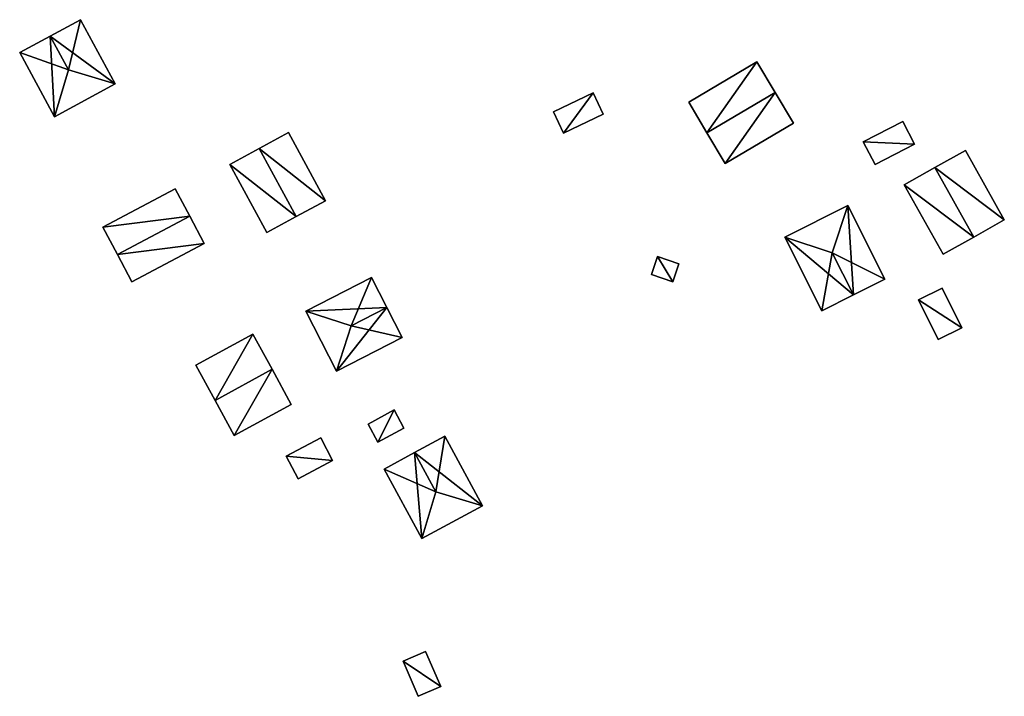
# Model space of a CAD drawing. Units: metres. Extents: x 72495 to 73122, y 345522 to 346014.
# Drawn here: x 72583 to 72654, y 345536 to 345585 of the extents above; entities that cross this region are included whole.
import ezdxf

# ---------------------------------------------------------------- set-up
doc = ezdxf.new("R2010")
doc.units = ezdxf.units.M
for name, color, linetype in [('FacadeFaces', 253, 'Continuous'), ('FloorBoundary', 4, 'Continuous'), ('FloorFaces', 253, 'Continuous'), ('OuterEaves', 4, 'Continuous'), ('RoofFaces', 24, 'Continuous'), ('RoofLines', 2, 'Continuous')]:
    doc.layers.add(name, color=color, linetype=linetype)

msp = doc.modelspace()

# ---------------------------------------------------------------- linework, layer by layer
at = {"layer": 'FacadeFaces'}
for points in [[(72587.343, 345584.666, 260.638), (72585.158, 345583.484, 258.456), (72585.158, 345583.484, 261.143), (72587.343, 345584.666, 260.638)], [(72587.343, 345584.666, 258.456), (72585.158, 345583.484, 258.456), (72587.343, 345584.666, 260.638), (72587.343, 345584.666, 258.456)], [(72589.842, 345580.044, 260.638), (72589.842, 345580.044, 258.456), (72587.343, 345584.666, 260.638), (72589.842, 345580.044, 260.638)], [(72587.343, 345584.666, 260.638), (72589.842, 345580.044, 258.456), (72587.343, 345584.666, 258.456), (72587.343, 345584.666, 260.638)], [(72585.158, 345583.484, 261.143), (72585.158, 345583.484, 258.456), (72582.973, 345582.302, 260.638), (72585.158, 345583.484, 261.143)], [(72585.158, 345583.484, 258.456), (72582.973, 345582.302, 258.456), (72582.973, 345582.302, 260.638), (72585.158, 345583.484, 258.456)], [(72582.973, 345582.302, 260.638), (72585.472, 345577.681, 258.456), (72585.472, 345577.681, 260.638), (72582.973, 345582.302, 260.638)], [(72582.973, 345582.302, 258.456), (72585.472, 345577.681, 258.456), (72582.973, 345582.302, 260.638), (72582.973, 345582.302, 258.456)], [(72636.043, 345581.644, 260.981), (72631.131, 345578.727, 258.693), (72631.131, 345578.727, 260.981), (72636.043, 345581.644, 260.981)], [(72636.043, 345581.644, 258.693), (72631.131, 345578.727, 258.693), (72636.043, 345581.644, 260.981), (72636.043, 345581.644, 258.693)], [(72637.355, 345579.436, 262.399), (72637.355, 345579.436, 258.693), (72636.043, 345581.644, 260.981), (72637.355, 345579.436, 262.399)], [(72636.043, 345581.644, 260.981), (72637.355, 345579.436, 258.693), (72636.043, 345581.644, 258.693), (72636.043, 345581.644, 260.981)], [(72585.472, 345577.681, 260.638), (72589.842, 345580.044, 258.456), (72589.842, 345580.044, 260.638), (72585.472, 345577.681, 260.638)], [(72585.472, 345577.681, 258.456), (72589.842, 345580.044, 258.456), (72585.472, 345577.681, 260.638), (72585.472, 345577.681, 258.456)], [(72624.248, 345579.394, 259.903), (72624.248, 345579.394, 258.659), (72621.395, 345578.025, 259.903), (72624.248, 345579.394, 259.903)], [(72621.395, 345578.025, 259.903), (72624.248, 345579.394, 258.659), (72621.395, 345578.025, 258.659), (72621.395, 345578.025, 259.903)], [(72624.984, 345577.862, 259.903), (72624.248, 345579.394, 258.659), (72624.248, 345579.394, 259.903), (72624.984, 345577.862, 259.903)], [(72624.984, 345577.862, 258.659), (72624.248, 345579.394, 258.659), (72624.984, 345577.862, 259.903), (72624.984, 345577.862, 258.659)], [(72638.666, 345577.228, 260.981), (72637.355, 345579.436, 258.693), (72637.355, 345579.436, 262.399), (72638.666, 345577.228, 260.981)], [(72638.666, 345577.228, 258.693), (72637.355, 345579.436, 258.693), (72638.666, 345577.228, 260.981), (72638.666, 345577.228, 258.693)], [(72631.131, 345578.727, 260.981), (72632.443, 345576.519, 258.693), (72632.443, 345576.519, 262.399), (72631.131, 345578.727, 260.981)], [(72631.131, 345578.727, 258.693), (72632.443, 345576.519, 258.693), (72631.131, 345578.727, 260.981), (72631.131, 345578.727, 258.693)], [(72621.395, 345578.025, 259.903), (72622.131, 345576.493, 258.659), (72622.131, 345576.493, 259.903), (72621.395, 345578.025, 259.903)], [(72621.395, 345578.025, 258.659), (72622.131, 345576.493, 258.659), (72621.395, 345578.025, 259.903), (72621.395, 345578.025, 258.659)], [(72622.131, 345576.493, 259.903), (72624.984, 345577.862, 258.659), (72624.984, 345577.862, 259.903), (72622.131, 345576.493, 259.903)], [(72622.131, 345576.493, 258.659), (72624.984, 345577.862, 258.659), (72622.131, 345576.493, 259.903), (72622.131, 345576.493, 258.659)], [(72633.755, 345574.311, 260.981), (72638.666, 345577.228, 258.693), (72638.666, 345577.228, 260.981), (72633.755, 345574.311, 260.981)], [(72633.755, 345574.311, 258.693), (72638.666, 345577.228, 258.693), (72633.755, 345574.311, 260.981), (72633.755, 345574.311, 258.693)], [(72646.543, 345577.341, 260.027), (72643.701, 345575.867, 258.765), (72643.701, 345575.867, 260.027), (72646.543, 345577.341, 260.027)], [(72646.543, 345577.341, 258.765), (72643.701, 345575.867, 258.765), (72646.543, 345577.341, 260.027), (72646.543, 345577.341, 258.765)], [(72647.39, 345575.707, 260.027), (72647.39, 345575.707, 258.765), (72646.543, 345577.341, 260.027), (72647.39, 345575.707, 260.027)], [(72646.543, 345577.341, 260.027), (72647.39, 345575.707, 258.765), (72646.543, 345577.341, 258.765), (72646.543, 345577.341, 260.027)], [(72602.319, 345576.546, 261.317), (72600.206, 345575.397, 258.673), (72600.206, 345575.397, 262.375), (72602.319, 345576.546, 261.317)], [(72602.319, 345576.546, 258.673), (72600.206, 345575.397, 258.673), (72602.319, 345576.546, 261.317), (72602.319, 345576.546, 258.673)], [(72604.985, 345571.64, 261.318), (72604.985, 345571.64, 258.673), (72602.319, 345576.546, 261.317), (72604.985, 345571.64, 261.318)], [(72602.319, 345576.546, 261.317), (72604.985, 345571.64, 258.673), (72602.319, 345576.546, 258.673), (72602.319, 345576.546, 261.317)], [(72632.443, 345576.519, 262.399), (72632.443, 345576.519, 258.693), (72633.755, 345574.311, 260.981), (72632.443, 345576.519, 262.399)], [(72632.443, 345576.519, 258.693), (72633.755, 345574.311, 258.693), (72633.755, 345574.311, 260.981), (72632.443, 345576.519, 258.693)], [(72643.701, 345575.867, 260.027), (72644.548, 345574.233, 258.765), (72644.548, 345574.233, 260.027), (72643.701, 345575.867, 260.027)], [(72643.701, 345575.867, 258.765), (72644.548, 345574.233, 258.765), (72643.701, 345575.867, 260.027), (72643.701, 345575.867, 258.765)], [(72644.548, 345574.233, 260.027), (72647.39, 345575.707, 258.765), (72647.39, 345575.707, 260.027), (72644.548, 345574.233, 260.027)], [(72644.548, 345574.233, 258.765), (72647.39, 345575.707, 258.765), (72644.548, 345574.233, 260.027), (72644.548, 345574.233, 258.765)], [(72600.206, 345575.397, 262.375), (72600.206, 345575.397, 258.673), (72598.094, 345574.249, 261.318), (72600.206, 345575.397, 262.375)], [(72600.206, 345575.397, 258.673), (72598.094, 345574.249, 258.673), (72598.094, 345574.249, 261.318), (72600.206, 345575.397, 258.673)], [(72651.048, 345575.255, 261.196), (72648.844, 345574.017, 258.602), (72648.844, 345574.017, 262.428), (72651.048, 345575.255, 261.196)], [(72651.048, 345575.255, 258.602), (72648.844, 345574.017, 258.602), (72651.048, 345575.255, 261.196), (72651.048, 345575.255, 258.602)], [(72653.853, 345570.26, 261.196), (72653.853, 345570.26, 258.602), (72651.048, 345575.255, 261.196), (72653.853, 345570.26, 261.196)], [(72651.048, 345575.255, 261.196), (72653.853, 345570.26, 258.602), (72651.048, 345575.255, 258.602), (72651.048, 345575.255, 261.196)], [(72598.094, 345574.249, 261.318), (72600.761, 345569.343, 258.673), (72600.761, 345569.343, 261.318), (72598.094, 345574.249, 261.318)], [(72598.094, 345574.249, 258.673), (72600.761, 345569.343, 258.673), (72598.094, 345574.249, 261.318), (72598.094, 345574.249, 258.673)], [(72648.844, 345574.017, 262.428), (72648.844, 345574.017, 258.602), (72646.639, 345572.778, 261.196), (72648.844, 345574.017, 262.428)], [(72648.844, 345574.017, 258.602), (72646.639, 345572.778, 258.602), (72646.639, 345572.778, 261.196), (72648.844, 345574.017, 258.602)], [(72646.639, 345572.778, 261.196), (72649.444, 345567.784, 258.602), (72649.444, 345567.784, 261.196), (72646.639, 345572.778, 261.196)], [(72646.639, 345572.778, 258.602), (72649.444, 345567.784, 258.602), (72646.639, 345572.778, 261.196), (72646.639, 345572.778, 258.602)], [(72594.174, 345572.501, 260.663), (72588.965, 345569.742, 258.65), (72588.965, 345569.742, 260.663), (72594.174, 345572.501, 260.663)], [(72594.174, 345572.501, 258.65), (72588.965, 345569.742, 258.65), (72594.174, 345572.501, 260.663), (72594.174, 345572.501, 258.65)], [(72595.218, 345570.53, 261.166), (72595.218, 345570.53, 258.65), (72594.174, 345572.501, 260.663), (72595.218, 345570.53, 261.166)], [(72594.174, 345572.501, 260.663), (72595.218, 345570.53, 258.65), (72594.174, 345572.501, 258.65), (72594.174, 345572.501, 260.663)], [(72602.873, 345570.492, 262.375), (72602.873, 345570.492, 258.673), (72604.985, 345571.64, 261.318), (72602.873, 345570.492, 262.375)], [(72602.873, 345570.492, 258.673), (72604.985, 345571.64, 258.673), (72604.985, 345571.64, 261.318), (72602.873, 345570.492, 258.673)], [(72642.59, 345571.298, 261.386), (72638.059, 345569.018, 258.688), (72638.059, 345569.018, 261.386), (72642.59, 345571.298, 261.386)], [(72642.59, 345571.298, 258.688), (72638.059, 345569.018, 258.688), (72642.59, 345571.298, 261.386), (72642.59, 345571.298, 258.688)], [(72645.26, 345565.991, 261.386), (72642.59, 345571.298, 258.688), (72642.59, 345571.298, 261.386), (72645.26, 345565.991, 261.386)], [(72645.26, 345565.991, 258.688), (72642.59, 345571.298, 258.688), (72645.26, 345565.991, 261.386), (72645.26, 345565.991, 258.688)], [(72596.263, 345568.558, 260.663), (72595.218, 345570.53, 258.65), (72595.218, 345570.53, 261.166), (72596.263, 345568.558, 260.663)], [(72596.263, 345568.558, 258.65), (72595.218, 345570.53, 258.65), (72596.263, 345568.558, 260.663), (72596.263, 345568.558, 258.65)], [(72600.761, 345569.343, 261.318), (72602.873, 345570.492, 258.673), (72602.873, 345570.492, 262.375), (72600.761, 345569.343, 261.318)], [(72600.761, 345569.343, 258.673), (72602.873, 345570.492, 258.673), (72600.761, 345569.343, 261.318), (72600.761, 345569.343, 258.673)], [(72651.648, 345569.022, 262.428), (72651.648, 345569.022, 258.602), (72653.853, 345570.26, 261.196), (72651.648, 345569.022, 262.428)], [(72651.648, 345569.022, 258.602), (72653.853, 345570.26, 258.602), (72653.853, 345570.26, 261.196), (72651.648, 345569.022, 258.602)], [(72588.965, 345569.742, 260.663), (72590.01, 345567.77, 258.65), (72590.01, 345567.77, 261.166), (72588.965, 345569.742, 260.663)], [(72588.965, 345569.742, 258.65), (72590.01, 345567.77, 258.65), (72588.965, 345569.742, 260.663), (72588.965, 345569.742, 258.65)], [(72591.054, 345565.798, 260.663), (72596.263, 345568.558, 258.65), (72596.263, 345568.558, 260.663), (72591.054, 345565.798, 260.663)], [(72591.054, 345565.798, 258.65), (72596.263, 345568.558, 258.65), (72591.054, 345565.798, 260.663), (72591.054, 345565.798, 258.65)], [(72638.059, 345569.018, 261.386), (72638.059, 345569.018, 258.688), (72640.728, 345563.711, 261.386), (72638.059, 345569.018, 261.386)], [(72640.728, 345563.711, 261.386), (72638.059, 345569.018, 258.688), (72640.728, 345563.711, 258.688), (72640.728, 345563.711, 261.386)], [(72649.444, 345567.784, 261.196), (72651.648, 345569.022, 258.602), (72651.648, 345569.022, 262.428), (72649.444, 345567.784, 261.196)], [(72649.444, 345567.784, 258.602), (72651.648, 345569.022, 258.602), (72649.444, 345567.784, 261.196), (72649.444, 345567.784, 258.602)], [(72590.01, 345567.77, 261.166), (72590.01, 345567.77, 258.65), (72591.054, 345565.798, 260.663), (72590.01, 345567.77, 261.166)], [(72590.01, 345567.77, 258.65), (72591.054, 345565.798, 258.65), (72591.054, 345565.798, 260.663), (72590.01, 345567.77, 258.65)], [(72628.892, 345567.61, 260.767), (72628.892, 345567.61, 258.731), (72628.454, 345566.317, 260.767), (72628.892, 345567.61, 260.767)], [(72628.454, 345566.317, 260.767), (72628.892, 345567.61, 258.731), (72628.454, 345566.317, 258.731), (72628.454, 345566.317, 260.767)], [(72630.427, 345567.091, 260.767), (72628.892, 345567.61, 258.731), (72628.892, 345567.61, 260.767), (72630.427, 345567.091, 260.767)], [(72630.427, 345567.091, 258.731), (72628.892, 345567.61, 258.731), (72630.427, 345567.091, 260.767), (72630.427, 345567.091, 258.731)], [(72629.99, 345565.798, 260.767), (72630.427, 345567.091, 258.731), (72630.427, 345567.091, 260.767), (72629.99, 345565.798, 260.767)], [(72629.99, 345565.798, 258.731), (72630.427, 345567.091, 258.731), (72629.99, 345565.798, 260.767), (72629.99, 345565.798, 258.731)], [(72628.454, 345566.317, 260.767), (72629.99, 345565.798, 258.731), (72629.99, 345565.798, 260.767), (72628.454, 345566.317, 260.767)], [(72628.454, 345566.317, 258.731), (72629.99, 345565.798, 258.731), (72628.454, 345566.317, 260.767), (72628.454, 345566.317, 258.731)], [(72608.308, 345566.112, 261.065), (72608.308, 345566.112, 258.693), (72603.57, 345563.686, 261.064), (72608.308, 345566.112, 261.065)], [(72608.308, 345566.112, 258.693), (72603.57, 345563.686, 258.693), (72603.57, 345563.686, 261.064), (72608.308, 345566.112, 258.693)], [(72609.413, 345563.955, 261.753), (72609.413, 345563.955, 258.693), (72608.308, 345566.112, 261.065), (72609.413, 345563.955, 261.753)], [(72609.413, 345563.955, 258.693), (72608.308, 345566.112, 258.693), (72608.308, 345566.112, 261.065), (72609.413, 345563.955, 258.693)], [(72642.994, 345564.851, 262.661), (72642.994, 345564.851, 258.688), (72645.26, 345565.991, 261.386), (72642.994, 345564.851, 262.661)], [(72642.994, 345564.851, 258.688), (72645.26, 345565.991, 258.688), (72645.26, 345565.991, 261.386), (72642.994, 345564.851, 258.688)], [(72640.728, 345563.711, 261.386), (72642.994, 345564.851, 258.688), (72642.994, 345564.851, 262.661), (72640.728, 345563.711, 261.386)], [(72640.728, 345563.711, 258.688), (72642.994, 345564.851, 258.688), (72640.728, 345563.711, 261.386), (72640.728, 345563.711, 258.688)], [(72649.39, 345565.347, 259.542), (72647.682, 345564.513, 258.559), (72647.682, 345564.513, 259.542), (72649.39, 345565.347, 259.542)], [(72649.39, 345565.347, 258.559), (72647.682, 345564.513, 258.559), (72649.39, 345565.347, 259.542), (72649.39, 345565.347, 258.559)], [(72650.792, 345562.475, 259.542), (72650.792, 345562.475, 258.559), (72649.39, 345565.347, 259.542), (72650.792, 345562.475, 259.542)], [(72649.39, 345565.347, 259.542), (72650.792, 345562.475, 258.559), (72649.39, 345565.347, 258.559), (72649.39, 345565.347, 259.542)], [(72647.682, 345564.513, 259.542), (72649.084, 345561.641, 258.559), (72649.084, 345561.641, 259.542), (72647.682, 345564.513, 259.542)], [(72647.682, 345564.513, 258.559), (72649.084, 345561.641, 258.559), (72647.682, 345564.513, 259.542), (72647.682, 345564.513, 258.559)], [(72603.57, 345563.686, 261.064), (72605.78, 345559.37, 258.693), (72605.78, 345559.37, 261.065), (72603.57, 345563.686, 261.064)], [(72603.57, 345563.686, 258.693), (72605.78, 345559.37, 258.693), (72603.57, 345563.686, 261.064), (72603.57, 345563.686, 258.693)], [(72610.518, 345561.797, 261.065), (72609.413, 345563.955, 258.693), (72609.413, 345563.955, 261.753), (72610.518, 345561.797, 261.065)], [(72610.518, 345561.797, 261.065), (72610.518, 345561.797, 258.693), (72609.413, 345563.955, 258.693), (72610.518, 345561.797, 261.065)], [(72599.751, 345562.039, 261.205), (72595.647, 345559.789, 258.64), (72595.647, 345559.789, 261.205), (72599.751, 345562.039, 261.205)], [(72599.751, 345562.039, 258.64), (72595.647, 345559.789, 258.64), (72599.751, 345562.039, 261.205), (72599.751, 345562.039, 258.64)], [(72601.139, 345559.509, 262.493), (72601.139, 345559.509, 258.64), (72599.751, 345562.039, 261.205), (72601.139, 345559.509, 262.493)], [(72599.751, 345562.039, 261.205), (72601.139, 345559.509, 258.64), (72599.751, 345562.039, 258.64), (72599.751, 345562.039, 261.205)], [(72649.084, 345561.641, 259.542), (72650.792, 345562.475, 258.559), (72650.792, 345562.475, 259.542), (72649.084, 345561.641, 259.542)], [(72649.084, 345561.641, 258.559), (72650.792, 345562.475, 258.559), (72649.084, 345561.641, 259.542), (72649.084, 345561.641, 258.559)], [(72605.78, 345559.37, 261.065), (72610.518, 345561.797, 258.693), (72610.518, 345561.797, 261.065), (72605.78, 345559.37, 261.065)], [(72605.78, 345559.37, 258.693), (72610.518, 345561.797, 258.693), (72605.78, 345559.37, 261.065), (72605.78, 345559.37, 258.693)], [(72595.647, 345559.789, 261.205), (72597.035, 345557.258, 258.64), (72597.035, 345557.258, 262.493), (72595.647, 345559.789, 261.205)], [(72595.647, 345559.789, 258.64), (72597.035, 345557.258, 258.64), (72595.647, 345559.789, 261.205), (72595.647, 345559.789, 258.64)], [(72602.527, 345556.979, 261.205), (72601.139, 345559.509, 258.64), (72601.139, 345559.509, 262.493), (72602.527, 345556.979, 261.205)], [(72602.527, 345556.979, 258.64), (72601.139, 345559.509, 258.64), (72602.527, 345556.979, 261.205), (72602.527, 345556.979, 258.64)], [(72597.035, 345557.258, 262.493), (72597.035, 345557.258, 258.64), (72598.423, 345554.728, 261.205), (72597.035, 345557.258, 262.493)], [(72597.035, 345557.258, 258.64), (72598.423, 345554.728, 258.64), (72598.423, 345554.728, 261.205), (72597.035, 345557.258, 258.64)], [(72598.423, 345554.728, 261.205), (72602.527, 345556.979, 258.64), (72602.527, 345556.979, 261.205), (72598.423, 345554.728, 261.205)], [(72598.423, 345554.728, 258.64), (72602.527, 345556.979, 258.64), (72598.423, 345554.728, 261.205), (72598.423, 345554.728, 258.64)], [(72609.92, 345556.574, 260.153), (72608.052, 345555.555, 258.67), (72608.052, 345555.555, 260.153), (72609.92, 345556.574, 260.153)], [(72609.92, 345556.574, 258.67), (72608.052, 345555.555, 258.67), (72609.92, 345556.574, 260.153), (72609.92, 345556.574, 258.67)], [(72610.632, 345555.269, 260.153), (72609.92, 345556.574, 258.67), (72609.92, 345556.574, 260.153), (72610.632, 345555.269, 260.153)], [(72610.632, 345555.269, 258.67), (72609.92, 345556.574, 258.67), (72610.632, 345555.269, 260.153), (72610.632, 345555.269, 258.67)], [(72608.052, 345555.555, 260.153), (72608.764, 345554.25, 258.67), (72608.764, 345554.25, 260.153), (72608.052, 345555.555, 260.153)], [(72608.052, 345555.555, 258.67), (72608.764, 345554.25, 258.67), (72608.052, 345555.555, 260.153), (72608.052, 345555.555, 258.67)], [(72608.764, 345554.25, 260.153), (72608.764, 345554.25, 258.67), (72610.632, 345555.269, 260.153), (72608.764, 345554.25, 260.153)], [(72610.632, 345555.269, 260.153), (72608.764, 345554.25, 258.67), (72610.632, 345555.269, 258.67), (72610.632, 345555.269, 260.153)], [(72604.64, 345554.558, 261.112), (72602.154, 345553.24, 258.63), (72602.154, 345553.24, 261.112), (72604.64, 345554.558, 261.112)], [(72604.64, 345554.558, 258.63), (72602.154, 345553.24, 258.63), (72604.64, 345554.558, 261.112), (72604.64, 345554.558, 258.63)], [(72605.502, 345552.93, 261.112), (72605.502, 345552.93, 258.63), (72604.64, 345554.558, 261.112), (72605.502, 345552.93, 261.112)], [(72604.64, 345554.558, 261.112), (72605.502, 345552.93, 258.63), (72604.64, 345554.558, 258.63), (72604.64, 345554.558, 261.112)], [(72613.584, 345554.682, 260.569), (72611.401, 345553.502, 258.575), (72611.401, 345553.502, 261.882), (72613.584, 345554.682, 260.569)], [(72613.584, 345554.682, 258.575), (72611.401, 345553.502, 258.575), (72613.584, 345554.682, 260.569), (72613.584, 345554.682, 258.575)], [(72616.289, 345549.676, 260.569), (72616.289, 345549.676, 258.575), (72613.584, 345554.682, 260.569), (72616.289, 345549.676, 260.569)], [(72613.584, 345554.682, 260.569), (72616.289, 345549.676, 258.575), (72613.584, 345554.682, 258.575), (72613.584, 345554.682, 260.569)], [(72611.401, 345553.502, 261.882), (72611.401, 345553.502, 258.575), (72609.218, 345552.322, 260.569), (72611.401, 345553.502, 261.882)], [(72611.401, 345553.502, 258.575), (72609.218, 345552.322, 258.575), (72609.218, 345552.322, 260.569), (72611.401, 345553.502, 258.575)], [(72602.154, 345553.24, 261.112), (72603.017, 345551.612, 258.63), (72603.017, 345551.612, 261.112), (72602.154, 345553.24, 261.112)], [(72602.154, 345553.24, 258.63), (72603.017, 345551.612, 258.63), (72602.154, 345553.24, 261.112), (72602.154, 345553.24, 258.63)], [(72603.017, 345551.612, 261.112), (72605.502, 345552.93, 258.63), (72605.502, 345552.93, 261.112), (72603.017, 345551.612, 261.112)], [(72603.017, 345551.612, 258.63), (72605.502, 345552.93, 258.63), (72603.017, 345551.612, 261.112), (72603.017, 345551.612, 258.63)], [(72609.218, 345552.322, 260.569), (72611.923, 345547.317, 258.575), (72611.923, 345547.317, 260.569), (72609.218, 345552.322, 260.569)], [(72609.218, 345552.322, 258.575), (72611.923, 345547.317, 258.575), (72609.218, 345552.322, 260.569), (72609.218, 345552.322, 258.575)], [(72611.923, 345547.317, 260.569), (72611.923, 345547.317, 258.575), (72616.289, 345549.676, 260.569), (72611.923, 345547.317, 260.569)], [(72611.923, 345547.317, 258.575), (72616.289, 345549.676, 258.575), (72616.289, 345549.676, 260.569), (72611.923, 345547.317, 258.575)], [(72612.192, 345539.196, 260.908), (72610.569, 345538.496, 258.526), (72610.569, 345538.496, 260.908), (72612.192, 345539.196, 260.908)], [(72612.192, 345539.196, 258.526), (72610.569, 345538.496, 258.526), (72612.192, 345539.196, 260.908), (72612.192, 345539.196, 258.526)], [(72613.283, 345536.665, 260.908), (72613.283, 345536.665, 258.526), (72612.192, 345539.196, 260.908), (72613.283, 345536.665, 260.908)], [(72612.192, 345539.196, 260.908), (72613.283, 345536.665, 258.526), (72612.192, 345539.196, 258.526), (72612.192, 345539.196, 260.908)], [(72610.569, 345538.496, 260.908), (72611.66, 345535.965, 258.526), (72611.66, 345535.965, 260.908), (72610.569, 345538.496, 260.908)], [(72610.569, 345538.496, 258.526), (72611.66, 345535.965, 258.526), (72610.569, 345538.496, 260.908), (72610.569, 345538.496, 258.526)], [(72611.66, 345535.965, 260.908), (72613.283, 345536.665, 258.526), (72613.283, 345536.665, 260.908), (72611.66, 345535.965, 260.908)], [(72611.66, 345535.965, 258.526), (72613.283, 345536.665, 258.526), (72611.66, 345535.965, 260.908), (72611.66, 345535.965, 258.526)]]:
    msp.add_3dface(points, dxfattribs=at)
at = {"layer": 'FloorBoundary'}
for points in [[(72587.343, 345584.666, 258.456), (72585.158, 345583.484, 258.456), (72582.973, 345582.302, 258.456), (72585.472, 345577.681, 258.456), (72589.842, 345580.044, 258.456), (72587.343, 345584.666, 258.456)], [(72636.043, 345581.644, 258.693), (72631.131, 345578.727, 258.693), (72632.443, 345576.519, 258.693), (72633.755, 345574.311, 258.693), (72638.666, 345577.228, 258.693), (72637.355, 345579.436, 258.693), (72636.043, 345581.644, 258.693)], [(72621.395, 345578.025, 258.659), (72622.131, 345576.493, 258.659), (72624.984, 345577.862, 258.659), (72624.248, 345579.394, 258.659), (72621.395, 345578.025, 258.659)], [(72646.543, 345577.341, 258.765), (72643.701, 345575.867, 258.765), (72644.548, 345574.233, 258.765), (72647.39, 345575.707, 258.765), (72646.543, 345577.341, 258.765)], [(72602.319, 345576.546, 258.673), (72600.206, 345575.397, 258.673), (72598.094, 345574.249, 258.673), (72600.761, 345569.343, 258.673), (72602.873, 345570.492, 258.673), (72604.985, 345571.64, 258.673), (72602.319, 345576.546, 258.673)], [(72651.048, 345575.255, 258.602), (72648.844, 345574.017, 258.602), (72646.639, 345572.778, 258.602), (72649.444, 345567.784, 258.602), (72651.648, 345569.022, 258.602), (72653.853, 345570.26, 258.602), (72651.048, 345575.255, 258.602)], [(72594.174, 345572.501, 258.65), (72588.965, 345569.742, 258.65), (72590.01, 345567.77, 258.65), (72591.054, 345565.798, 258.65), (72596.263, 345568.558, 258.65), (72595.218, 345570.53, 258.65), (72594.174, 345572.501, 258.65)], [(72640.728, 345563.711, 258.688), (72642.994, 345564.851, 258.688), (72645.26, 345565.991, 258.688), (72642.59, 345571.298, 258.688), (72638.059, 345569.018, 258.688), (72640.728, 345563.711, 258.688)], [(72628.454, 345566.317, 258.731), (72629.99, 345565.798, 258.731), (72630.427, 345567.091, 258.731), (72628.892, 345567.61, 258.731), (72628.454, 345566.317, 258.731)], [(72609.413, 345563.955, 258.693), (72608.308, 345566.112, 258.693), (72603.57, 345563.686, 258.693), (72605.78, 345559.37, 258.693), (72610.518, 345561.797, 258.693), (72609.413, 345563.955, 258.693)], [(72649.39, 345565.347, 258.559), (72647.682, 345564.513, 258.559), (72649.084, 345561.641, 258.559), (72650.792, 345562.475, 258.559), (72649.39, 345565.347, 258.559)], [(72599.751, 345562.039, 258.64), (72595.647, 345559.789, 258.64), (72597.035, 345557.258, 258.64), (72598.423, 345554.728, 258.64), (72602.527, 345556.979, 258.64), (72601.139, 345559.509, 258.64), (72599.751, 345562.039, 258.64)], [(72610.632, 345555.269, 258.67), (72609.92, 345556.574, 258.67), (72608.052, 345555.555, 258.67), (72608.764, 345554.25, 258.67), (72610.632, 345555.269, 258.67)], [(72604.64, 345554.558, 258.63), (72602.154, 345553.24, 258.63), (72603.017, 345551.612, 258.63), (72605.502, 345552.93, 258.63), (72604.64, 345554.558, 258.63)], [(72613.584, 345554.682, 258.575), (72611.401, 345553.502, 258.575), (72609.218, 345552.322, 258.575), (72611.923, 345547.317, 258.575), (72616.289, 345549.676, 258.575), (72613.584, 345554.682, 258.575)], [(72612.192, 345539.196, 258.526), (72610.569, 345538.496, 258.526), (72611.66, 345535.965, 258.526), (72613.283, 345536.665, 258.526), (72612.192, 345539.196, 258.526)]]:
    msp.add_polyline3d(points, dxfattribs=at)
at = {"layer": 'FloorFaces'}
for points in [[(72587.343, 345584.666, 258.456), (72589.842, 345580.044, 258.456), (72585.158, 345583.484, 258.456), (72587.343, 345584.666, 258.456)], [(72585.158, 345583.484, 258.456), (72585.472, 345577.681, 258.456), (72582.973, 345582.302, 258.456), (72585.158, 345583.484, 258.456)], [(72585.158, 345583.484, 258.456), (72589.842, 345580.044, 258.456), (72585.472, 345577.681, 258.456), (72585.158, 345583.484, 258.456)], [(72636.043, 345581.644, 258.693), (72632.443, 345576.519, 258.693), (72631.131, 345578.727, 258.693), (72636.043, 345581.644, 258.693)], [(72636.043, 345581.644, 258.693), (72637.355, 345579.436, 258.693), (72632.443, 345576.519, 258.693), (72636.043, 345581.644, 258.693)], [(72621.395, 345578.025, 258.659), (72624.248, 345579.394, 258.659), (72622.131, 345576.493, 258.659), (72621.395, 345578.025, 258.659)], [(72622.131, 345576.493, 258.659), (72624.248, 345579.394, 258.659), (72624.984, 345577.862, 258.659), (72622.131, 345576.493, 258.659)], [(72632.443, 345576.519, 258.693), (72637.355, 345579.436, 258.693), (72633.755, 345574.311, 258.693), (72632.443, 345576.519, 258.693)], [(72633.755, 345574.311, 258.693), (72637.355, 345579.436, 258.693), (72638.666, 345577.228, 258.693), (72633.755, 345574.311, 258.693)], [(72646.543, 345577.341, 258.765), (72647.39, 345575.707, 258.765), (72643.701, 345575.867, 258.765), (72646.543, 345577.341, 258.765)], [(72602.319, 345576.546, 258.673), (72604.985, 345571.64, 258.673), (72600.206, 345575.397, 258.673), (72602.319, 345576.546, 258.673)], [(72643.701, 345575.867, 258.765), (72647.39, 345575.707, 258.765), (72644.548, 345574.233, 258.765), (72643.701, 345575.867, 258.765)], [(72600.206, 345575.397, 258.673), (72602.873, 345570.492, 258.673), (72598.094, 345574.249, 258.673), (72600.206, 345575.397, 258.673)], [(72600.206, 345575.397, 258.673), (72604.985, 345571.64, 258.673), (72602.873, 345570.492, 258.673), (72600.206, 345575.397, 258.673)], [(72651.048, 345575.255, 258.602), (72653.853, 345570.26, 258.602), (72648.844, 345574.017, 258.602), (72651.048, 345575.255, 258.602)], [(72598.094, 345574.249, 258.673), (72602.873, 345570.492, 258.673), (72600.761, 345569.343, 258.673), (72598.094, 345574.249, 258.673)], [(72648.844, 345574.017, 258.602), (72651.648, 345569.022, 258.602), (72646.639, 345572.778, 258.602), (72648.844, 345574.017, 258.602)], [(72648.844, 345574.017, 258.602), (72653.853, 345570.26, 258.602), (72651.648, 345569.022, 258.602), (72648.844, 345574.017, 258.602)], [(72646.639, 345572.778, 258.602), (72651.648, 345569.022, 258.602), (72649.444, 345567.784, 258.602), (72646.639, 345572.778, 258.602)], [(72594.174, 345572.501, 258.65), (72595.218, 345570.53, 258.65), (72588.965, 345569.742, 258.65), (72594.174, 345572.501, 258.65)], [(72642.994, 345564.851, 258.688), (72638.059, 345569.018, 258.688), (72642.59, 345571.298, 258.688), (72642.994, 345564.851, 258.688)], [(72642.994, 345564.851, 258.688), (72642.59, 345571.298, 258.688), (72645.26, 345565.991, 258.688), (72642.994, 345564.851, 258.688)], [(72588.965, 345569.742, 258.65), (72595.218, 345570.53, 258.65), (72590.01, 345567.77, 258.65), (72588.965, 345569.742, 258.65)], [(72590.01, 345567.77, 258.65), (72595.218, 345570.53, 258.65), (72596.263, 345568.558, 258.65), (72590.01, 345567.77, 258.65)], [(72590.01, 345567.77, 258.65), (72596.263, 345568.558, 258.65), (72591.054, 345565.798, 258.65), (72590.01, 345567.77, 258.65)], [(72640.728, 345563.711, 258.688), (72638.059, 345569.018, 258.688), (72642.994, 345564.851, 258.688), (72640.728, 345563.711, 258.688)], [(72628.454, 345566.317, 258.731), (72628.892, 345567.61, 258.731), (72629.99, 345565.798, 258.731), (72628.454, 345566.317, 258.731)], [(72629.99, 345565.798, 258.731), (72628.892, 345567.61, 258.731), (72630.427, 345567.091, 258.731), (72629.99, 345565.798, 258.731)], [(72609.413, 345563.955, 258.693), (72603.57, 345563.686, 258.693), (72608.308, 345566.112, 258.693), (72609.413, 345563.955, 258.693)], [(72649.39, 345565.347, 258.559), (72650.792, 345562.475, 258.559), (72647.682, 345564.513, 258.559), (72649.39, 345565.347, 258.559)], [(72647.682, 345564.513, 258.559), (72650.792, 345562.475, 258.559), (72649.084, 345561.641, 258.559), (72647.682, 345564.513, 258.559)], [(72609.413, 345563.955, 258.693), (72605.78, 345559.37, 258.693), (72603.57, 345563.686, 258.693), (72609.413, 345563.955, 258.693)], [(72609.413, 345563.955, 258.693), (72610.518, 345561.797, 258.693), (72605.78, 345559.37, 258.693), (72609.413, 345563.955, 258.693)], [(72599.751, 345562.039, 258.64), (72597.035, 345557.258, 258.64), (72595.647, 345559.789, 258.64), (72599.751, 345562.039, 258.64)], [(72599.751, 345562.039, 258.64), (72601.139, 345559.509, 258.64), (72597.035, 345557.258, 258.64), (72599.751, 345562.039, 258.64)], [(72597.035, 345557.258, 258.64), (72601.139, 345559.509, 258.64), (72598.423, 345554.728, 258.64), (72597.035, 345557.258, 258.64)], [(72598.423, 345554.728, 258.64), (72601.139, 345559.509, 258.64), (72602.527, 345556.979, 258.64), (72598.423, 345554.728, 258.64)], [(72609.92, 345556.574, 258.67), (72608.764, 345554.25, 258.67), (72608.052, 345555.555, 258.67), (72609.92, 345556.574, 258.67)], [(72610.632, 345555.269, 258.67), (72608.764, 345554.25, 258.67), (72609.92, 345556.574, 258.67), (72610.632, 345555.269, 258.67)], [(72604.64, 345554.558, 258.63), (72605.502, 345552.93, 258.63), (72602.154, 345553.24, 258.63), (72604.64, 345554.558, 258.63)], [(72613.584, 345554.682, 258.575), (72616.289, 345549.676, 258.575), (72611.401, 345553.502, 258.575), (72613.584, 345554.682, 258.575)], [(72611.401, 345553.502, 258.575), (72611.923, 345547.317, 258.575), (72609.218, 345552.322, 258.575), (72611.401, 345553.502, 258.575)], [(72611.401, 345553.502, 258.575), (72616.289, 345549.676, 258.575), (72611.923, 345547.317, 258.575), (72611.401, 345553.502, 258.575)], [(72602.154, 345553.24, 258.63), (72605.502, 345552.93, 258.63), (72603.017, 345551.612, 258.63), (72602.154, 345553.24, 258.63)], [(72612.192, 345539.196, 258.526), (72613.283, 345536.665, 258.526), (72610.569, 345538.496, 258.526), (72612.192, 345539.196, 258.526)], [(72610.569, 345538.496, 258.526), (72613.283, 345536.665, 258.526), (72611.66, 345535.965, 258.526), (72610.569, 345538.496, 258.526)]]:
    msp.add_3dface(points, dxfattribs=at)
at = {"layer": 'OuterEaves'}
for points in [[(72589.842, 345580.044, 260.638), (72587.343, 345584.666, 260.638), (72585.158, 345583.484, 261.143), (72582.973, 345582.302, 260.638), (72585.472, 345577.681, 260.638), (72589.842, 345580.044, 260.638)], [(72633.755, 345574.311, 260.981), (72638.666, 345577.228, 260.981), (72637.355, 345579.436, 262.399), (72636.043, 345581.644, 260.981), (72631.131, 345578.727, 260.981), (72632.443, 345576.519, 262.399), (72633.755, 345574.311, 260.981)], [(72621.395, 345578.025, 259.903), (72622.131, 345576.493, 259.903), (72624.984, 345577.862, 259.903), (72624.248, 345579.394, 259.903), (72621.395, 345578.025, 259.903)], [(72646.543, 345577.341, 260.027), (72643.701, 345575.867, 260.027), (72644.548, 345574.233, 260.027), (72647.39, 345575.707, 260.027), (72646.543, 345577.341, 260.027)], [(72602.873, 345570.492, 262.375), (72604.985, 345571.64, 261.318), (72602.319, 345576.546, 261.317), (72600.206, 345575.397, 262.375), (72598.094, 345574.249, 261.318), (72600.761, 345569.343, 261.318), (72602.873, 345570.492, 262.375)], [(72651.648, 345569.022, 262.428), (72653.853, 345570.26, 261.196), (72651.048, 345575.255, 261.196), (72648.844, 345574.017, 262.428), (72646.639, 345572.778, 261.196), (72649.444, 345567.784, 261.196), (72651.648, 345569.022, 262.428)], [(72595.218, 345570.53, 261.166), (72594.174, 345572.501, 260.663), (72588.965, 345569.742, 260.663), (72590.01, 345567.77, 261.166), (72591.054, 345565.798, 260.663), (72596.263, 345568.558, 260.663), (72595.218, 345570.53, 261.166)], [(72645.26, 345565.991, 261.386), (72642.59, 345571.298, 261.386), (72638.059, 345569.018, 261.386), (72640.728, 345563.711, 261.386), (72642.994, 345564.851, 262.661), (72645.26, 345565.991, 261.386)], [(72628.892, 345567.61, 260.767), (72628.454, 345566.317, 260.767), (72629.99, 345565.798, 260.767), (72630.427, 345567.091, 260.767), (72628.892, 345567.61, 260.767)], [(72610.518, 345561.797, 261.065), (72609.413, 345563.955, 261.753), (72608.308, 345566.112, 261.065), (72603.57, 345563.686, 261.064), (72605.78, 345559.37, 261.065), (72610.518, 345561.797, 261.065)], [(72649.39, 345565.347, 259.542), (72647.682, 345564.513, 259.542), (72649.084, 345561.641, 259.542), (72650.792, 345562.475, 259.542), (72649.39, 345565.347, 259.542)], [(72598.423, 345554.728, 261.205), (72602.527, 345556.979, 261.205), (72601.139, 345559.509, 262.493), (72599.751, 345562.039, 261.205), (72595.647, 345559.789, 261.205), (72597.035, 345557.258, 262.493), (72598.423, 345554.728, 261.205)], [(72610.632, 345555.269, 260.153), (72609.92, 345556.574, 260.153), (72608.052, 345555.555, 260.153), (72608.764, 345554.25, 260.153), (72610.632, 345555.269, 260.153)], [(72604.64, 345554.558, 261.112), (72602.154, 345553.24, 261.112), (72603.017, 345551.612, 261.112), (72605.502, 345552.93, 261.112), (72604.64, 345554.558, 261.112)], [(72616.289, 345549.676, 260.569), (72613.584, 345554.682, 260.569), (72611.401, 345553.502, 261.882), (72609.218, 345552.322, 260.569), (72611.923, 345547.317, 260.569), (72616.289, 345549.676, 260.569)], [(72612.192, 345539.196, 260.908), (72610.569, 345538.496, 260.908), (72611.66, 345535.965, 260.908), (72613.283, 345536.665, 260.908), (72612.192, 345539.196, 260.908)]]:
    msp.add_polyline3d(points, dxfattribs=at)
at = {"layer": 'RoofFaces'}
for points in [[(72585.158, 345583.484, 261.143), (72586.475, 345581.048, 261.143), (72587.343, 345584.666, 260.638), (72585.158, 345583.484, 261.143)], [(72587.343, 345584.666, 260.638), (72586.475, 345581.048, 261.143), (72589.842, 345580.044, 260.638), (72587.343, 345584.666, 260.638)], [(72582.973, 345582.302, 260.638), (72586.475, 345581.048, 261.143), (72585.158, 345583.484, 261.143), (72582.973, 345582.302, 260.638)], [(72585.472, 345577.681, 260.638), (72586.475, 345581.048, 261.143), (72582.973, 345582.302, 260.638), (72585.472, 345577.681, 260.638)], [(72631.131, 345578.727, 260.981), (72632.443, 345576.519, 262.399), (72636.043, 345581.644, 260.981), (72631.131, 345578.727, 260.981)], [(72636.043, 345581.644, 260.981), (72632.443, 345576.519, 262.399), (72637.355, 345579.436, 262.399), (72636.043, 345581.644, 260.981)], [(72589.842, 345580.044, 260.638), (72586.475, 345581.048, 261.143), (72585.472, 345577.681, 260.638), (72589.842, 345580.044, 260.638)], [(72622.131, 345576.493, 259.903), (72624.248, 345579.394, 259.903), (72621.395, 345578.025, 259.903), (72622.131, 345576.493, 259.903)], [(72624.984, 345577.862, 259.903), (72624.248, 345579.394, 259.903), (72622.131, 345576.493, 259.903), (72624.984, 345577.862, 259.903)], [(72637.355, 345579.436, 262.399), (72632.443, 345576.519, 262.399), (72633.755, 345574.311, 260.981), (72637.355, 345579.436, 262.399)], [(72638.666, 345577.228, 260.981), (72637.355, 345579.436, 262.399), (72633.755, 345574.311, 260.981), (72638.666, 345577.228, 260.981)], [(72643.701, 345575.867, 260.027), (72647.39, 345575.707, 260.027), (72646.543, 345577.341, 260.027), (72643.701, 345575.867, 260.027)], [(72602.319, 345576.546, 261.317), (72600.206, 345575.397, 262.375), (72604.985, 345571.64, 261.318), (72602.319, 345576.546, 261.317)], [(72644.548, 345574.233, 260.027), (72647.39, 345575.707, 260.027), (72643.701, 345575.867, 260.027), (72644.548, 345574.233, 260.027)], [(72600.206, 345575.397, 262.375), (72598.094, 345574.249, 261.318), (72602.873, 345570.492, 262.375), (72600.206, 345575.397, 262.375)], [(72604.985, 345571.64, 261.318), (72600.206, 345575.397, 262.375), (72602.873, 345570.492, 262.375), (72604.985, 345571.64, 261.318)], [(72651.048, 345575.255, 261.196), (72648.844, 345574.017, 262.428), (72653.853, 345570.26, 261.196), (72651.048, 345575.255, 261.196)], [(72598.094, 345574.249, 261.318), (72600.761, 345569.343, 261.318), (72602.873, 345570.492, 262.375), (72598.094, 345574.249, 261.318)], [(72648.844, 345574.017, 262.428), (72646.639, 345572.778, 261.196), (72651.648, 345569.022, 262.428), (72648.844, 345574.017, 262.428)], [(72653.853, 345570.26, 261.196), (72648.844, 345574.017, 262.428), (72651.648, 345569.022, 262.428), (72653.853, 345570.26, 261.196)], [(72646.639, 345572.778, 261.196), (72649.444, 345567.784, 261.196), (72651.648, 345569.022, 262.428), (72646.639, 345572.778, 261.196)], [(72594.174, 345572.501, 260.663), (72588.965, 345569.742, 260.663), (72595.218, 345570.53, 261.166), (72594.174, 345572.501, 260.663)], [(72638.059, 345569.018, 261.386), (72641.464, 345567.892, 262.661), (72642.59, 345571.298, 261.386), (72638.059, 345569.018, 261.386)], [(72642.59, 345571.298, 261.386), (72641.464, 345567.892, 262.661), (72645.26, 345565.991, 261.386), (72642.59, 345571.298, 261.386)], [(72588.965, 345569.742, 260.663), (72590.01, 345567.77, 261.166), (72595.218, 345570.53, 261.166), (72588.965, 345569.742, 260.663)], [(72590.01, 345567.77, 261.166), (72596.263, 345568.558, 260.663), (72595.218, 345570.53, 261.166), (72590.01, 345567.77, 261.166)], [(72591.054, 345565.798, 260.663), (72596.263, 345568.558, 260.663), (72590.01, 345567.77, 261.166), (72591.054, 345565.798, 260.663)], [(72640.728, 345563.711, 261.386), (72641.464, 345567.892, 262.661), (72638.059, 345569.018, 261.386), (72640.728, 345563.711, 261.386)], [(72642.994, 345564.851, 262.661), (72641.464, 345567.892, 262.661), (72640.728, 345563.711, 261.386), (72642.994, 345564.851, 262.661)], [(72645.26, 345565.991, 261.386), (72641.464, 345567.892, 262.661), (72642.994, 345564.851, 262.661), (72645.26, 345565.991, 261.386)], [(72628.454, 345566.317, 260.767), (72629.99, 345565.798, 260.767), (72628.892, 345567.61, 260.767), (72628.454, 345566.317, 260.767)], [(72629.99, 345565.798, 260.767), (72630.427, 345567.091, 260.767), (72628.892, 345567.61, 260.767), (72629.99, 345565.798, 260.767)], [(72603.57, 345563.686, 261.064), (72606.833, 345562.633, 261.753), (72608.308, 345566.112, 261.065), (72603.57, 345563.686, 261.064)], [(72608.308, 345566.112, 261.065), (72606.833, 345562.633, 261.753), (72609.413, 345563.955, 261.753), (72608.308, 345566.112, 261.065)], [(72647.682, 345564.513, 259.542), (72650.792, 345562.475, 259.542), (72649.39, 345565.347, 259.542), (72647.682, 345564.513, 259.542)], [(72649.084, 345561.641, 259.542), (72650.792, 345562.475, 259.542), (72647.682, 345564.513, 259.542), (72649.084, 345561.641, 259.542)], [(72605.78, 345559.37, 261.065), (72606.833, 345562.633, 261.753), (72603.57, 345563.686, 261.064), (72605.78, 345559.37, 261.065)], [(72609.413, 345563.955, 261.753), (72606.833, 345562.633, 261.753), (72610.518, 345561.797, 261.065), (72609.413, 345563.955, 261.753)], [(72595.647, 345559.789, 261.205), (72597.035, 345557.258, 262.493), (72599.751, 345562.039, 261.205), (72595.647, 345559.789, 261.205)], [(72599.751, 345562.039, 261.205), (72597.035, 345557.258, 262.493), (72601.139, 345559.509, 262.493), (72599.751, 345562.039, 261.205)], [(72610.518, 345561.797, 261.065), (72606.833, 345562.633, 261.753), (72605.78, 345559.37, 261.065), (72610.518, 345561.797, 261.065)], [(72601.139, 345559.509, 262.493), (72597.035, 345557.258, 262.493), (72598.423, 345554.728, 261.205), (72601.139, 345559.509, 262.493)], [(72602.527, 345556.979, 261.205), (72601.139, 345559.509, 262.493), (72598.423, 345554.728, 261.205), (72602.527, 345556.979, 261.205)], [(72608.052, 345555.555, 260.153), (72608.764, 345554.25, 260.153), (72609.92, 345556.574, 260.153), (72608.052, 345555.555, 260.153)], [(72609.92, 345556.574, 260.153), (72608.764, 345554.25, 260.153), (72610.632, 345555.269, 260.153), (72609.92, 345556.574, 260.153)], [(72602.154, 345553.24, 261.112), (72605.502, 345552.93, 261.112), (72604.64, 345554.558, 261.112), (72602.154, 345553.24, 261.112)], [(72611.401, 345553.502, 261.882), (72612.926, 345550.68, 261.882), (72613.584, 345554.682, 260.569), (72611.401, 345553.502, 261.882)], [(72613.584, 345554.682, 260.569), (72612.926, 345550.68, 261.882), (72616.289, 345549.676, 260.569), (72613.584, 345554.682, 260.569)], [(72609.218, 345552.322, 260.569), (72612.926, 345550.68, 261.882), (72611.401, 345553.502, 261.882), (72609.218, 345552.322, 260.569)], [(72603.017, 345551.612, 261.112), (72605.502, 345552.93, 261.112), (72602.154, 345553.24, 261.112), (72603.017, 345551.612, 261.112)], [(72611.923, 345547.317, 260.569), (72612.926, 345550.68, 261.882), (72609.218, 345552.322, 260.569), (72611.923, 345547.317, 260.569)], [(72616.289, 345549.676, 260.569), (72612.926, 345550.68, 261.882), (72611.923, 345547.317, 260.569), (72616.289, 345549.676, 260.569)], [(72610.569, 345538.496, 260.908), (72613.283, 345536.665, 260.908), (72612.192, 345539.196, 260.908), (72610.569, 345538.496, 260.908)], [(72611.66, 345535.965, 260.908), (72613.283, 345536.665, 260.908), (72610.569, 345538.496, 260.908), (72611.66, 345535.965, 260.908)]]:
    msp.add_3dface(points, dxfattribs=at)
at = {"layer": 'RoofLines'}
for points in [[(72586.475, 345581.048, 261.143), (72585.158, 345583.484, 261.143)], [(72586.475, 345581.048, 261.143), (72585.472, 345577.681, 260.638)], [(72586.475, 345581.048, 261.143), (72589.842, 345580.044, 260.638)], [(72637.355, 345579.436, 262.399), (72632.443, 345576.519, 262.399)], [(72602.873, 345570.492, 262.375), (72600.206, 345575.397, 262.375)], [(72651.648, 345569.022, 262.428), (72648.844, 345574.017, 262.428)], [(72642.59, 345571.298, 261.386), (72641.464, 345567.892, 262.661)], [(72595.218, 345570.53, 261.166), (72590.01, 345567.77, 261.166)], [(72641.464, 345567.892, 262.661), (72638.059, 345569.018, 261.386)], [(72641.464, 345567.892, 262.661), (72642.994, 345564.851, 262.661)], [(72603.57, 345563.686, 261.064), (72606.833, 345562.633, 261.753)], [(72609.413, 345563.955, 261.753), (72606.833, 345562.633, 261.753)], [(72606.833, 345562.633, 261.753), (72605.78, 345559.37, 261.065)], [(72601.139, 345559.509, 262.493), (72597.035, 345557.258, 262.493)], [(72612.926, 345550.68, 261.882), (72611.401, 345553.502, 261.882)], [(72612.926, 345550.68, 261.882), (72611.923, 345547.317, 260.569)], [(72616.289, 345549.676, 260.569), (72612.926, 345550.68, 261.882)]]:
    msp.add_polyline3d(points, dxfattribs=at)

doc.saveas('drawing.dxf')
